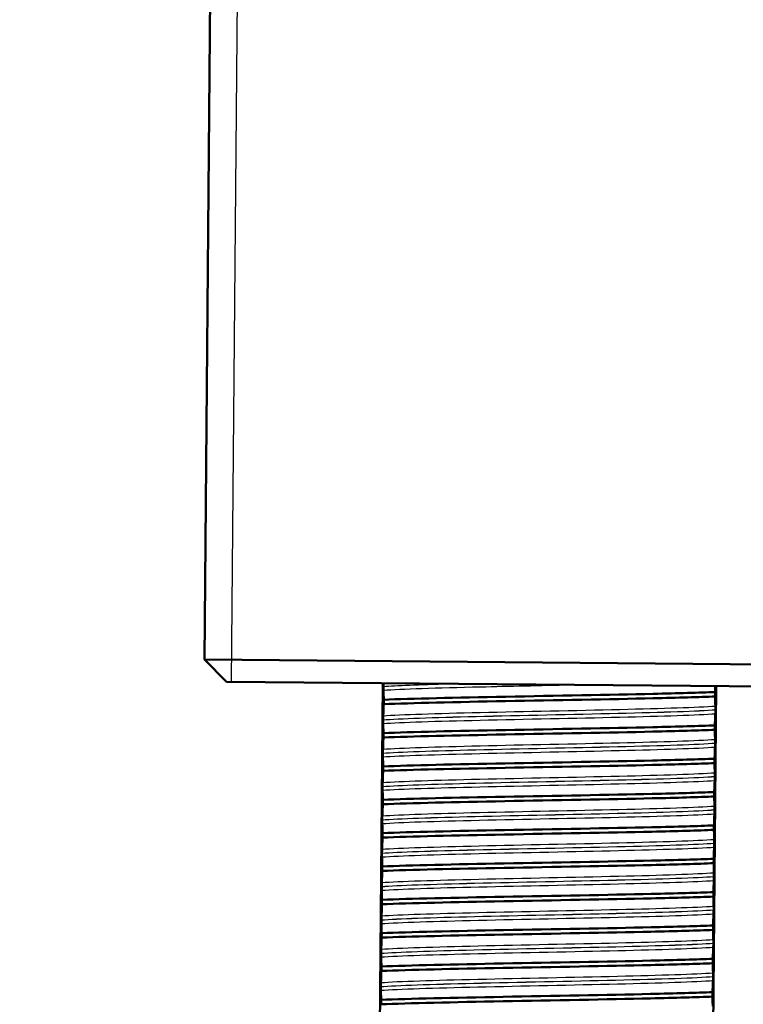
# Paper-space layout 'DS_2' of a CAD drawing. Units: millimetres. Extents: x 0 to 2100, y 0 to 2970.
# Drawn here: x 447 to 480, y 1666 to 1710 of the extents above; entities that cross this region are included whole.
import ezdxf

# ---------------------------------------------------------------- set-up
doc = ezdxf.new("R2010")
doc.units = ezdxf.units.MM
doc.header["$LTSCALE"] = 10
for name, color, linetype, lineweight in [('Symbols(ISO)', 7, 'Continuous', 25), ('Threads(ISO)', 7, 'Continuous', 25), ('Visible Edges(ISO)', 7, 'Continuous', 50), ('Visible Tangent Edges(ISO)', 7, 'Continuous', 25)]:
    doc.layers.add(name, color=color, linetype=linetype, lineweight=lineweight)
doc.styles.add('Text_3.5mm', font='arial.ttf', dxfattribs={"width": 0.9})
doc.dimstyles.new('KS-STANDARD$7', dxfattribs={"dimscale": 10, "dimtxt": 3.5, "dimasz": 2.5, "dimexe": 3.175, "dimexo": 0, "dimgap": 0.8, "dimtad": 1, "dimdec": 1, "dimrnd": 1e-08, "dimtxsty": 'Text_3.5mm', "dimcen": 0.09, "dimdle": 10, "dimclrd": 7, "dimclre": 7, "dimclrt": 7, "dimadec": 0, "dimazin": 2, "dimtfac": 0.714286, "dimtdec": 4, "dimtmove": 0, "dimatfit": 3, "dimfxl": 1, "dimtolj": 1, "dimlwd": 25, "dimlwe": 25, "dimarcsym": 0})

psp = doc.layouts.new('DS_2')

# ---------------------------------------------------------------- linework, layer by layer
at = {"layer": 'Threads(ISO)'}
psp.add_line((457.066, 1740.198), (456.543, 1680.201), dxfattribs=at)
at = {"layer": 'Visible Edges(ISO)'}
for p, q in [((455.856, 1740.209), (455.341, 1681.211)), ((455.341, 1681.211), (486.433, 1680.94)), ((456.332, 1680.202), (455.341, 1681.211)), ((485.424, 1679.949), (456.332, 1680.202)), ((463.123, 1650.842), (463.378, 1680.141)), ((463.4, 1679.993), (463.4, 1679.992)), ((478.378, 1680.01), (478.122, 1650.711)), ((478.332, 1679.544), (478.334, 1679.744)), ((463.414, 1679.396), (463.412, 1679.197)), ((478.345, 1678.947), (478.345, 1678.948)), ((463.387, 1678.492), (463.387, 1678.491)), ((463.4, 1677.895), (463.399, 1677.696)), ((478.319, 1678.043), (478.32, 1678.243)), ((478.332, 1677.446), (478.332, 1677.447)), ((463.374, 1676.991), (463.374, 1676.99)), ((478.306, 1676.542), (478.307, 1676.742)), ((463.387, 1676.395), (463.386, 1676.195)), ((478.319, 1675.945), (478.319, 1675.946)), ((463.361, 1675.49), (463.361, 1675.489)), ((478.292, 1675.041), (478.294, 1675.241)), ((463.374, 1674.894), (463.373, 1674.694)), ((478.306, 1674.444), (478.306, 1674.445)), ((463.348, 1673.989), (463.348, 1673.988)), ((463.361, 1673.393), (463.359, 1673.193)), ((478.279, 1673.54), (478.281, 1673.74)), ((478.293, 1672.943), (478.293, 1672.944)), ((463.335, 1672.489), (463.335, 1672.488)), ((478.266, 1672.039), (478.268, 1672.239)), ((463.348, 1671.892), (463.346, 1671.692)), ((478.28, 1671.443), (478.28, 1671.444)), ((463.322, 1670.988), (463.322, 1670.987)), ((478.253, 1670.538), (478.255, 1670.738)), ((463.335, 1670.391), (463.333, 1670.191)), ((478.266, 1669.942), (478.266, 1669.943)), ((463.309, 1669.487), (463.309, 1669.486)), ((478.24, 1669.037), (478.242, 1669.237)), ((463.322, 1668.89), (463.32, 1668.69)), ((478.253, 1668.441), (478.253, 1668.442)), ((463.295, 1667.986), (463.295, 1667.985)), ((478.227, 1667.537), (478.229, 1667.736)), ((463.309, 1667.389), (463.307, 1667.189)), ((478.24, 1666.94), (478.24, 1666.941)), ((463.282, 1666.485), (463.282, 1666.484)), ((463.296, 1665.888), (463.294, 1665.688)), ((478.214, 1666.036), (478.216, 1666.235))]:
    psp.add_line(p, q, dxfattribs=at)
for points, knots in [([(463.403, 1680.141), (463.403, 1680.129), (463.402, 1680.115), (463.402, 1680.088), (463.401, 1680.073), (463.401, 1680.046), (463.401, 1680.036), (463.401, 1680.02), (463.4, 1680.014), (463.4, 1680.006), (463.4, 1680.004), (463.4, 1680), (463.4, 1679.998), (463.4, 1679.997), (463.4, 1679.996), (463.4, 1679.995), (463.4, 1679.995), (463.4, 1679.994), (463.4, 1679.994), (463.4, 1679.994), (463.4, 1679.994), (463.4, 1679.993), (463.4, 1679.993), (463.4, 1679.993)], [-0.0230052, -0.0230052, -0.0230052, -0.0230052, -0.01436883, -0.01436883, -0.00705427, -0.00705427, -0.00325606, -0.00325606, -0.0015844, -0.0015844, -0.00078572, -0.00078572, -0.00039187, -0.00039187, -0.00019576, -0.00019576, -0.00009785, -0.00009785, -0.00004892, -0.00004892, -0.00002446, -0.00002446, 0, 0, 0, 0]), ([(463.4, 1679.992), (463.4, 1679.983), (463.4, 1679.975), (463.4, 1679.957), (463.4, 1679.949), (463.4, 1679.922), (463.4, 1679.907), (463.4, 1679.866), (463.401, 1679.842), (463.401, 1679.827)], [-0.0444678, -0.0444678, -0.0444678, -0.0444678, -0.04059224, -0.04059224, -0.03631795, -0.03631795, -0.02566869, -0.02566869, 0, 0, 0, 0]), ([(463.401, 1679.827), (463.404, 1679.766), (463.406, 1679.695), (463.41, 1679.548), (463.412, 1679.475), (463.414, 1679.396)], [-0.1881183, -0.1881183, -0.1881183, -0.1881183, -0.0857024, -0.0857024, 0, 0, 0, 0]), ([(463.414, 1679.396), (464.653, 1679.447), (466.669, 1679.492), (468.904, 1679.534), (471.146, 1679.576), (473.583, 1679.617), (475.539, 1679.662), (476.659, 1679.687), (477.621, 1679.715), (478.334, 1679.744)], [123.093393, 123.093393, 123.093393, 123.093393, 123.868919, 123.868919, 123.868919, 124.646883, 124.646883, 124.646883, 125.092426, 125.092426, 125.092426, 125.092426]), ([(478.334, 1679.744), (478.337, 1679.835), (478.34, 1679.921), (478.343, 1680.005), (478.343, 1680.008), (478.343, 1680.01)], [-0.1904609, -0.1904609, -0.1904609, -0.1904609, -0.10364265, -0.10364265, -0.10065946, -0.10065946, -0.10065946, -0.10065946]), ([(463.412, 1679.197), (463.409, 1679.106), (463.405, 1679.019), (463.399, 1678.842), (463.395, 1678.753), (463.391, 1678.674)], [-0.1904609, -0.1904609, -0.1904609, -0.1904609, -0.1036427, -0.1036427, 0, 0, 0, 0]), ([(463.412, 1679.197), (464.652, 1679.248), (466.667, 1679.292), (468.902, 1679.334), (471.144, 1679.376), (473.581, 1679.417), (475.537, 1679.462), (476.657, 1679.488), (477.62, 1679.515), (478.332, 1679.544)], [123.093393, 123.093393, 123.093393, 123.093393, 123.868919, 123.868919, 123.868919, 124.646883, 124.646883, 124.646883, 125.092426, 125.092426, 125.092426, 125.092426]), ([(478.344, 1679.113), (478.342, 1679.174), (478.339, 1679.245), (478.335, 1679.392), (478.333, 1679.466), (478.332, 1679.544)], [-0.1881183, -0.1881183, -0.1881183, -0.1881183, -0.0857024, -0.0857024, 0, 0, 0, 0]), ([(478.32, 1678.243), (478.324, 1678.334), (478.327, 1678.42), (478.334, 1678.598), (478.337, 1678.687), (478.341, 1678.766)], [-0.1904609, -0.1904609, -0.1904609, -0.1904609, -0.1036427, -0.1036427, 0, 0, 0, 0]), ([(478.341, 1678.766), (478.342, 1678.787), (478.343, 1678.816), (478.344, 1678.862), (478.344, 1678.876), (478.345, 1678.901), (478.345, 1678.911), (478.345, 1678.93), (478.345, 1678.938), (478.345, 1678.947)], [-0.03115116, -0.03115116, -0.03115116, -0.03115116, -0.01238272, -0.01238272, -0.00612422, -0.00612422, -0.00265118, -0.00265118, 0, 0, 0, 0]), ([(478.345, 1678.948), (478.345, 1678.957), (478.345, 1678.966), (478.345, 1678.983), (478.345, 1678.992), (478.345, 1679.018), (478.345, 1679.034), (478.345, 1679.075), (478.345, 1679.098), (478.344, 1679.113)], [-0.0444678, -0.0444678, -0.0444678, -0.0444678, -0.04059224, -0.04059224, -0.03631795, -0.03631795, -0.02566869, -0.02566869, 0, 0, 0, 0]), ([(463.391, 1678.674), (463.391, 1678.661), (463.39, 1678.644), (463.389, 1678.608), (463.389, 1678.591), (463.388, 1678.559), (463.388, 1678.547), (463.388, 1678.527), (463.387, 1678.52), (463.387, 1678.509), (463.387, 1678.506), (463.387, 1678.5), (463.387, 1678.498), (463.387, 1678.495), (463.387, 1678.494), (463.387, 1678.492)], [-0.03518994, -0.03518994, -0.03518994, -0.03518994, -0.01911412, -0.01911412, -0.00913879, -0.00913879, -0.0044396, -0.0044396, -0.00210429, -0.00210429, -0.00099685, -0.00099685, -0.00041119, -0.00041119, 0, 0, 0, 0]), ([(463.387, 1678.491), (463.387, 1678.482), (463.387, 1678.474), (463.387, 1678.456), (463.387, 1678.448), (463.387, 1678.421), (463.387, 1678.406), (463.387, 1678.365), (463.388, 1678.341), (463.388, 1678.326)], [-0.0444678, -0.0444678, -0.0444678, -0.0444678, -0.04059224, -0.04059224, -0.03631795, -0.03631795, -0.02566869, -0.02566869, 0, 0, 0, 0]), ([(463.388, 1678.326), (463.391, 1678.266), (463.393, 1678.194), (463.397, 1678.047), (463.399, 1677.974), (463.4, 1677.895)], [-0.1881183, -0.1881183, -0.1881183, -0.1881183, -0.0857024, -0.0857024, 0, 0, 0, 0]), ([(463.399, 1677.696), (464.638, 1677.747), (466.654, 1677.791), (468.889, 1677.833), (471.131, 1677.876), (473.568, 1677.916), (475.524, 1677.961), (476.644, 1677.987), (477.606, 1678.014), (478.319, 1678.043)], [116.810208, 116.810208, 116.810208, 116.810208, 117.585733, 117.585733, 117.585733, 118.363698, 118.363698, 118.363698, 118.809241, 118.809241, 118.809241, 118.809241]), ([(463.4, 1677.895), (464.64, 1677.946), (466.656, 1677.991), (468.891, 1678.033), (471.133, 1678.075), (473.57, 1678.116), (475.526, 1678.161), (476.646, 1678.187), (477.608, 1678.214), (478.32, 1678.243)], [116.810208, 116.810208, 116.810208, 116.810208, 117.585733, 117.585733, 117.585733, 118.363698, 118.363698, 118.363698, 118.809241, 118.809241, 118.809241, 118.809241]), ([(478.331, 1677.612), (478.328, 1677.673), (478.326, 1677.744), (478.322, 1677.892), (478.32, 1677.965), (478.319, 1678.043)], [-0.1881183, -0.1881183, -0.1881183, -0.1881183, -0.0857024, -0.0857024, 0, 0, 0, 0]), ([(463.399, 1677.696), (463.396, 1677.605), (463.392, 1677.518), (463.386, 1677.341), (463.382, 1677.252), (463.378, 1677.173)], [-0.1904609, -0.1904609, -0.1904609, -0.1904609, -0.1036427, -0.1036427, 0, 0, 0, 0]), ([(478.328, 1677.265), (478.329, 1677.286), (478.33, 1677.315), (478.331, 1677.361), (478.331, 1677.375), (478.331, 1677.4), (478.332, 1677.41), (478.332, 1677.429), (478.332, 1677.437), (478.332, 1677.446)], [-0.03115116, -0.03115116, -0.03115116, -0.03115116, -0.01238272, -0.01238272, -0.00612422, -0.00612422, -0.00265118, -0.00265118, 0, 0, 0, 0]), ([(478.332, 1677.447), (478.332, 1677.456), (478.332, 1677.465), (478.332, 1677.482), (478.332, 1677.491), (478.332, 1677.518), (478.332, 1677.533), (478.332, 1677.574), (478.331, 1677.597), (478.331, 1677.612)], [-0.0444678, -0.0444678, -0.0444678, -0.0444678, -0.04059224, -0.04059224, -0.03631795, -0.03631795, -0.02566869, -0.02566869, 0, 0, 0, 0]), ([(463.378, 1677.173), (463.378, 1677.161), (463.377, 1677.146), (463.376, 1677.109), (463.376, 1677.091), (463.375, 1677.061), (463.375, 1677.049), (463.374, 1677.028), (463.374, 1677.02), (463.374, 1677.008), (463.374, 1677.004), (463.374, 1676.997), (463.374, 1676.994), (463.374, 1676.991)], [-0.03004619, -0.03004619, -0.03004619, -0.03004619, -0.01888624, -0.01888624, -0.00958466, -0.00958466, -0.00468334, -0.00468334, -0.00214385, -0.00214385, -0.00087475, -0.00087475, 0, 0, 0, 0]), ([(463.374, 1676.99), (463.374, 1676.981), (463.374, 1676.973), (463.374, 1676.955), (463.374, 1676.947), (463.374, 1676.92), (463.374, 1676.905), (463.374, 1676.864), (463.375, 1676.84), (463.375, 1676.825)], [-0.0444678, -0.0444678, -0.0444678, -0.0444678, -0.04059224, -0.04059224, -0.03631795, -0.03631795, -0.02566869, -0.02566869, 0, 0, 0, 0]), ([(478.307, 1676.742), (478.31, 1676.833), (478.314, 1676.919), (478.321, 1677.097), (478.324, 1677.186), (478.328, 1677.265)], [-0.1904609, -0.1904609, -0.1904609, -0.1904609, -0.1036427, -0.1036427, 0, 0, 0, 0]), ([(463.375, 1676.825), (463.378, 1676.765), (463.38, 1676.693), (463.384, 1676.546), (463.386, 1676.473), (463.387, 1676.395)], [-0.1881183, -0.1881183, -0.1881183, -0.1881183, -0.0857024, -0.0857024, 0, 0, 0, 0]), ([(463.386, 1676.195), (464.625, 1676.246), (466.641, 1676.29), (468.876, 1676.332), (471.118, 1676.375), (473.555, 1676.415), (475.511, 1676.46), (476.631, 1676.486), (477.593, 1676.513), (478.306, 1676.542)], [110.527023, 110.527023, 110.527023, 110.527023, 111.302548, 111.302548, 111.302548, 112.080513, 112.080513, 112.080513, 112.526056, 112.526056, 112.526056, 112.526056]), ([(463.387, 1676.395), (464.627, 1676.445), (466.642, 1676.49), (468.878, 1676.532), (471.12, 1676.574), (473.557, 1676.615), (475.512, 1676.66), (476.633, 1676.686), (477.595, 1676.713), (478.307, 1676.742)], [110.527023, 110.527023, 110.527023, 110.527023, 111.302548, 111.302548, 111.302548, 112.080513, 112.080513, 112.080513, 112.526056, 112.526056, 112.526056, 112.526056]), ([(478.318, 1676.111), (478.315, 1676.172), (478.313, 1676.243), (478.309, 1676.391), (478.307, 1676.464), (478.306, 1676.542)], [-0.1881183, -0.1881183, -0.1881183, -0.1881183, -0.0857024, -0.0857024, 0, 0, 0, 0]), ([(463.386, 1676.195), (463.382, 1676.104), (463.379, 1676.018), (463.372, 1675.84), (463.369, 1675.751), (463.365, 1675.672)], [-0.1904609, -0.1904609, -0.1904609, -0.1904609, -0.1036427, -0.1036427, 0, 0, 0, 0]), ([(478.319, 1675.946), (478.319, 1675.955), (478.319, 1675.964), (478.319, 1675.982), (478.319, 1675.99), (478.319, 1676.017), (478.319, 1676.032), (478.319, 1676.073), (478.318, 1676.096), (478.318, 1676.111)], [-0.0444678, -0.0444678, -0.0444678, -0.0444678, -0.04059224, -0.04059224, -0.03631795, -0.03631795, -0.02566869, -0.02566869, 0, 0, 0, 0]), ([(463.365, 1675.672), (463.364, 1675.653), (463.363, 1675.629), (463.362, 1675.588), (463.362, 1675.572), (463.362, 1675.545), (463.361, 1675.534), (463.361, 1675.517), (463.361, 1675.51), (463.361, 1675.499), (463.361, 1675.495), (463.361, 1675.49)], [-0.0322858, -0.0322858, -0.0322858, -0.0322858, -0.01477221, -0.01477221, -0.00724228, -0.00724228, -0.00334794, -0.00334794, -0.00134468, -0.00134468, 0, 0, 0, 0]), ([(478.294, 1675.241), (478.297, 1675.332), (478.301, 1675.418), (478.307, 1675.596), (478.311, 1675.685), (478.315, 1675.764)], [-0.1904609, -0.1904609, -0.1904609, -0.1904609, -0.1036427, -0.1036427, 0, 0, 0, 0]), ([(478.315, 1675.764), (478.316, 1675.785), (478.317, 1675.814), (478.318, 1675.86), (478.318, 1675.874), (478.318, 1675.899), (478.318, 1675.909), (478.319, 1675.928), (478.319, 1675.937), (478.319, 1675.945)], [-0.03115116, -0.03115116, -0.03115116, -0.03115116, -0.01238272, -0.01238272, -0.00612422, -0.00612422, -0.00265118, -0.00265118, 0, 0, 0, 0]), ([(463.361, 1675.489), (463.361, 1675.48), (463.361, 1675.472), (463.361, 1675.454), (463.361, 1675.446), (463.361, 1675.419), (463.361, 1675.404), (463.361, 1675.363), (463.361, 1675.339), (463.362, 1675.324)], [-0.0444678, -0.0444678, -0.0444678, -0.0444678, -0.04059224, -0.04059224, -0.03631795, -0.03631795, -0.02566869, -0.02566869, 0, 0, 0, 0]), ([(463.362, 1675.324), (463.364, 1675.264), (463.367, 1675.192), (463.371, 1675.045), (463.373, 1674.972), (463.374, 1674.894)], [-0.1881183, -0.1881183, -0.1881183, -0.1881183, -0.0857024, -0.0857024, 0, 0, 0, 0]), ([(463.374, 1674.894), (464.614, 1674.945), (466.629, 1674.989), (468.865, 1675.031), (471.107, 1675.073), (473.544, 1675.114), (475.499, 1675.159), (476.619, 1675.185), (477.582, 1675.212), (478.294, 1675.241)], [104.243838, 104.243838, 104.243838, 104.243838, 105.019363, 105.019363, 105.019363, 105.797327, 105.797327, 105.797327, 106.24287, 106.24287, 106.24287, 106.24287]), ([(463.373, 1674.694), (464.612, 1674.745), (466.628, 1674.789), (468.863, 1674.831), (471.105, 1674.874), (473.542, 1674.914), (475.498, 1674.959), (476.618, 1674.985), (477.58, 1675.012), (478.292, 1675.041)], [104.243838, 104.243838, 104.243838, 104.243838, 105.019363, 105.019363, 105.019363, 105.797327, 105.797327, 105.797327, 106.24287, 106.24287, 106.24287, 106.24287]), ([(478.305, 1674.611), (478.302, 1674.671), (478.3, 1674.742), (478.296, 1674.89), (478.294, 1674.963), (478.292, 1675.041)], [-0.1881183, -0.1881183, -0.1881183, -0.1881183, -0.0857024, -0.0857024, 0, 0, 0, 0]), ([(463.373, 1674.694), (463.369, 1674.603), (463.366, 1674.517), (463.359, 1674.339), (463.356, 1674.25), (463.352, 1674.171)], [-0.1904609, -0.1904609, -0.1904609, -0.1904609, -0.1036427, -0.1036427, 0, 0, 0, 0]), ([(478.302, 1674.263), (478.303, 1674.284), (478.304, 1674.314), (478.305, 1674.359), (478.305, 1674.373), (478.305, 1674.398), (478.305, 1674.408), (478.306, 1674.427), (478.306, 1674.436), (478.306, 1674.444)], [-0.03115116, -0.03115116, -0.03115116, -0.03115116, -0.01238272, -0.01238272, -0.00612422, -0.00612422, -0.00265118, -0.00265118, 0, 0, 0, 0]), ([(478.306, 1674.445), (478.306, 1674.454), (478.306, 1674.463), (478.306, 1674.481), (478.306, 1674.489), (478.306, 1674.516), (478.306, 1674.531), (478.306, 1674.572), (478.305, 1674.595), (478.305, 1674.611)], [-0.0444678, -0.0444678, -0.0444678, -0.0444678, -0.04059224, -0.04059224, -0.03631795, -0.03631795, -0.02566869, -0.02566869, 0, 0, 0, 0]), ([(463.352, 1674.171), (463.351, 1674.152), (463.35, 1674.127), (463.349, 1674.085), (463.349, 1674.07), (463.349, 1674.043), (463.348, 1674.032), (463.348, 1674.016), (463.348, 1674.011), (463.348, 1674.003), (463.348, 1674), (463.348, 1673.996), (463.348, 1673.995), (463.348, 1673.993), (463.348, 1673.992), (463.348, 1673.991), (463.348, 1673.991), (463.348, 1673.99), (463.348, 1673.99), (463.348, 1673.99), (463.348, 1673.99), (463.348, 1673.99), (463.348, 1673.99), (463.348, 1673.989)], [-0.03211545, -0.03211545, -0.03211545, -0.03211545, -0.01436885, -0.01436885, -0.00705428, -0.00705428, -0.00325606, -0.00325606, -0.00158441, -0.00158441, -0.00078573, -0.00078573, -0.00039187, -0.00039187, -0.00019576, -0.00019576, -0.00009785, -0.00009785, -0.00004892, -0.00004892, -0.00002446, -0.00002446, 0, 0, 0, 0]), ([(463.348, 1673.988), (463.348, 1673.979), (463.348, 1673.971), (463.348, 1673.953), (463.348, 1673.945), (463.348, 1673.918), (463.348, 1673.903), (463.348, 1673.862), (463.348, 1673.839), (463.349, 1673.823)], [-0.0444678, -0.0444678, -0.0444678, -0.0444678, -0.04059224, -0.04059224, -0.03631795, -0.03631795, -0.02566869, -0.02566869, 0, 0, 0, 0]), ([(478.281, 1673.74), (478.284, 1673.831), (478.287, 1673.917), (478.294, 1674.095), (478.298, 1674.184), (478.302, 1674.263)], [-0.1904609, -0.1904609, -0.1904609, -0.1904609, -0.1036427, -0.1036427, 0, 0, 0, 0]), ([(463.349, 1673.823), (463.351, 1673.763), (463.354, 1673.691), (463.358, 1673.544), (463.359, 1673.471), (463.361, 1673.393)], [-0.1881183, -0.1881183, -0.1881183, -0.1881183, -0.0857024, -0.0857024, 0, 0, 0, 0]), ([(463.359, 1673.193), (464.599, 1673.244), (466.615, 1673.288), (468.85, 1673.33), (471.092, 1673.373), (473.529, 1673.413), (475.485, 1673.458), (476.605, 1673.484), (477.567, 1673.511), (478.279, 1673.54)], [97.960652, 97.960652, 97.960652, 97.960652, 98.736177, 98.736177, 98.736177, 99.514142, 99.514142, 99.514142, 99.959685, 99.959685, 99.959685, 99.959685]), ([(463.361, 1673.393), (464.601, 1673.444), (466.616, 1673.488), (468.851, 1673.53), (471.094, 1673.572), (473.531, 1673.613), (475.486, 1673.658), (476.606, 1673.684), (477.569, 1673.711), (478.281, 1673.74)], [97.960652, 97.960652, 97.960652, 97.960652, 98.736177, 98.736177, 98.736177, 99.514142, 99.514142, 99.514142, 99.959685, 99.959685, 99.959685, 99.959685]), ([(478.292, 1673.11), (478.289, 1673.17), (478.287, 1673.242), (478.283, 1673.389), (478.281, 1673.462), (478.279, 1673.54)], [-0.1881183, -0.1881183, -0.1881183, -0.1881183, -0.0857024, -0.0857024, 0, 0, 0, 0]), ([(463.359, 1673.193), (463.356, 1673.102), (463.353, 1673.016), (463.346, 1672.838), (463.343, 1672.749), (463.339, 1672.67)], [-0.1904609, -0.1904609, -0.1904609, -0.1904609, -0.1036427, -0.1036427, 0, 0, 0, 0]), ([(478.293, 1672.944), (478.293, 1672.953), (478.293, 1672.962), (478.293, 1672.98), (478.293, 1672.988), (478.293, 1673.015), (478.293, 1673.03), (478.293, 1673.071), (478.292, 1673.094), (478.292, 1673.11)], [-0.0444678, -0.0444678, -0.0444678, -0.0444678, -0.04059224, -0.04059224, -0.03631795, -0.03631795, -0.02566869, -0.02566869, 0, 0, 0, 0]), ([(463.339, 1672.67), (463.338, 1672.651), (463.337, 1672.626), (463.336, 1672.584), (463.336, 1672.569), (463.335, 1672.542), (463.335, 1672.531), (463.335, 1672.515), (463.335, 1672.51), (463.335, 1672.502), (463.335, 1672.499), (463.335, 1672.495), (463.335, 1672.494), (463.335, 1672.492), (463.335, 1672.491), (463.335, 1672.49), (463.335, 1672.49), (463.335, 1672.489), (463.335, 1672.489), (463.335, 1672.489), (463.335, 1672.489), (463.335, 1672.489), (463.335, 1672.489), (463.335, 1672.489)], [-0.03211545, -0.03211545, -0.03211545, -0.03211545, -0.01436885, -0.01436885, -0.00705428, -0.00705428, -0.00325606, -0.00325606, -0.00158441, -0.00158441, -0.00078573, -0.00078573, -0.00039187, -0.00039187, -0.00019576, -0.00019576, -0.00009785, -0.00009785, -0.00004892, -0.00004892, -0.00002446, -0.00002446, 0, 0, 0, 0]), ([(478.268, 1672.239), (478.271, 1672.33), (478.274, 1672.416), (478.281, 1672.594), (478.285, 1672.683), (478.289, 1672.762)], [-0.1904609, -0.1904609, -0.1904609, -0.1904609, -0.1036427, -0.1036427, 0, 0, 0, 0]), ([(478.289, 1672.762), (478.29, 1672.783), (478.29, 1672.813), (478.291, 1672.858), (478.292, 1672.872), (478.292, 1672.897), (478.292, 1672.907), (478.293, 1672.926), (478.293, 1672.935), (478.293, 1672.943)], [-0.03115116, -0.03115116, -0.03115116, -0.03115116, -0.01238272, -0.01238272, -0.00612422, -0.00612422, -0.00265118, -0.00265118, 0, 0, 0, 0]), ([(463.335, 1672.488), (463.335, 1672.479), (463.335, 1672.47), (463.335, 1672.452), (463.335, 1672.444), (463.334, 1672.417), (463.335, 1672.402), (463.335, 1672.361), (463.335, 1672.338), (463.336, 1672.322)], [-0.0444678, -0.0444678, -0.0444678, -0.0444678, -0.04059224, -0.04059224, -0.03631795, -0.03631795, -0.02566869, -0.02566869, 0, 0, 0, 0]), ([(463.336, 1672.322), (463.338, 1672.262), (463.341, 1672.19), (463.345, 1672.043), (463.346, 1671.97), (463.348, 1671.892)], [-0.1881183, -0.1881183, -0.1881183, -0.1881183, -0.0857024, -0.0857024, 0, 0, 0, 0]), ([(463.348, 1671.892), (464.588, 1671.943), (466.603, 1671.987), (468.838, 1672.029), (471.08, 1672.071), (473.517, 1672.112), (475.473, 1672.157), (476.593, 1672.183), (477.556, 1672.21), (478.268, 1672.239)], [91.677467, 91.677467, 91.677467, 91.677467, 92.452992, 92.452992, 92.452992, 93.230957, 93.230957, 93.230957, 93.6765, 93.6765, 93.6765, 93.6765]), ([(463.346, 1671.692), (463.343, 1671.601), (463.34, 1671.515), (463.333, 1671.337), (463.329, 1671.248), (463.326, 1671.169)], [-0.1904609, -0.1904609, -0.1904609, -0.1904609, -0.1036427, -0.1036427, 0, 0, 0, 0]), ([(463.346, 1671.692), (464.586, 1671.743), (466.601, 1671.787), (468.837, 1671.829), (471.079, 1671.872), (473.516, 1671.912), (475.471, 1671.957), (476.591, 1671.983), (477.554, 1672.01), (478.266, 1672.039)], [91.677467, 91.677467, 91.677467, 91.677467, 92.452992, 92.452992, 92.452992, 93.230957, 93.230957, 93.230957, 93.6765, 93.6765, 93.6765, 93.6765]), ([(478.278, 1671.609), (478.276, 1671.669), (478.274, 1671.741), (478.27, 1671.888), (478.268, 1671.961), (478.266, 1672.039)], [-0.1881183, -0.1881183, -0.1881183, -0.1881183, -0.0857024, -0.0857024, 0, 0, 0, 0]), ([(478.255, 1670.738), (478.258, 1670.829), (478.261, 1670.915), (478.268, 1671.093), (478.272, 1671.182), (478.275, 1671.261)], [-0.1904609, -0.1904609, -0.1904609, -0.1904609, -0.1036427, -0.1036427, 0, 0, 0, 0]), ([(478.275, 1671.261), (478.276, 1671.282), (478.277, 1671.312), (478.278, 1671.357), (478.279, 1671.371), (478.279, 1671.396), (478.279, 1671.406), (478.279, 1671.425), (478.279, 1671.434), (478.28, 1671.443)], [-0.03115116, -0.03115116, -0.03115116, -0.03115116, -0.01238272, -0.01238272, -0.00612422, -0.00612422, -0.00265118, -0.00265118, 0, 0, 0, 0]), ([(478.28, 1671.444), (478.28, 1671.453), (478.28, 1671.461), (478.28, 1671.479), (478.28, 1671.487), (478.28, 1671.514), (478.28, 1671.529), (478.28, 1671.57), (478.279, 1671.593), (478.278, 1671.609)], [-0.0444678, -0.0444678, -0.0444678, -0.0444678, -0.04059224, -0.04059224, -0.03631795, -0.03631795, -0.02566869, -0.02566869, 0, 0, 0, 0]), ([(463.322, 1670.987), (463.322, 1670.978), (463.322, 1670.969), (463.321, 1670.951), (463.321, 1670.943), (463.321, 1670.916), (463.321, 1670.901), (463.322, 1670.86), (463.322, 1670.837), (463.323, 1670.821)], [-0.0444678, -0.0444678, -0.0444678, -0.0444678, -0.04059224, -0.04059224, -0.03631795, -0.03631795, -0.02566869, -0.02566869, 0, 0, 0, 0]), ([(463.326, 1671.169), (463.325, 1671.156), (463.325, 1671.14), (463.324, 1671.104), (463.323, 1671.086), (463.323, 1671.054), (463.322, 1671.043), (463.322, 1671.023), (463.322, 1671.016), (463.322, 1671.005), (463.322, 1671.001), (463.322, 1670.996), (463.322, 1670.994), (463.322, 1670.99), (463.322, 1670.989), (463.322, 1670.988)], [-0.03518994, -0.03518994, -0.03518994, -0.03518994, -0.01911412, -0.01911412, -0.00913879, -0.00913879, -0.0044396, -0.0044396, -0.00210429, -0.00210429, -0.00099685, -0.00099685, -0.00041119, -0.00041119, 0, 0, 0, 0]), ([(463.323, 1670.821), (463.325, 1670.761), (463.327, 1670.69), (463.331, 1670.542), (463.333, 1670.469), (463.335, 1670.391)], [-0.1881183, -0.1881183, -0.1881183, -0.1881183, -0.0857024, -0.0857024, 0, 0, 0, 0]), ([(463.335, 1670.391), (464.575, 1670.442), (466.59, 1670.486), (468.825, 1670.528), (471.067, 1670.571), (473.504, 1670.611), (475.46, 1670.656), (476.58, 1670.682), (477.543, 1670.709), (478.255, 1670.738)], [85.394282, 85.394282, 85.394282, 85.394282, 86.169807, 86.169807, 86.169807, 86.947771, 86.947771, 86.947771, 87.393314, 87.393314, 87.393314, 87.393314]), ([(463.333, 1670.191), (464.573, 1670.242), (466.588, 1670.286), (468.823, 1670.328), (471.066, 1670.371), (473.503, 1670.411), (475.458, 1670.456), (476.578, 1670.482), (477.541, 1670.509), (478.253, 1670.538)], [85.394282, 85.394282, 85.394282, 85.394282, 86.169807, 86.169807, 86.169807, 86.947771, 86.947771, 86.947771, 87.393314, 87.393314, 87.393314, 87.393314]), ([(478.265, 1670.108), (478.263, 1670.168), (478.261, 1670.24), (478.257, 1670.387), (478.255, 1670.46), (478.253, 1670.538)], [-0.1881183, -0.1881183, -0.1881183, -0.1881183, -0.0857024, -0.0857024, 0, 0, 0, 0]), ([(463.333, 1670.191), (463.33, 1670.1), (463.327, 1670.014), (463.32, 1669.836), (463.316, 1669.747), (463.313, 1669.668)], [-0.1904609, -0.1904609, -0.1904609, -0.1904609, -0.1036427, -0.1036427, 0, 0, 0, 0]), ([(478.262, 1669.76), (478.263, 1669.781), (478.264, 1669.811), (478.265, 1669.856), (478.266, 1669.87), (478.266, 1669.895), (478.266, 1669.905), (478.266, 1669.924), (478.266, 1669.933), (478.266, 1669.942)], [-0.03115116, -0.03115116, -0.03115116, -0.03115116, -0.01238272, -0.01238272, -0.00612422, -0.00612422, -0.00265118, -0.00265118, 0, 0, 0, 0]), ([(478.266, 1669.943), (478.267, 1669.952), (478.267, 1669.96), (478.267, 1669.978), (478.267, 1669.986), (478.267, 1670.013), (478.267, 1670.028), (478.266, 1670.069), (478.266, 1670.093), (478.265, 1670.108)], [-0.0444678, -0.0444678, -0.0444678, -0.0444678, -0.04059224, -0.04059224, -0.03631795, -0.03631795, -0.02566869, -0.02566869, 0, 0, 0, 0]), ([(463.309, 1669.486), (463.308, 1669.477), (463.308, 1669.468), (463.308, 1669.451), (463.308, 1669.442), (463.308, 1669.415), (463.308, 1669.4), (463.309, 1669.359), (463.309, 1669.336), (463.31, 1669.321)], [-0.0444678, -0.0444678, -0.0444678, -0.0444678, -0.04059224, -0.04059224, -0.03631795, -0.03631795, -0.02566869, -0.02566869, 0, 0, 0, 0]), ([(463.313, 1669.668), (463.312, 1669.656), (463.312, 1669.641), (463.311, 1669.604), (463.31, 1669.586), (463.31, 1669.556), (463.309, 1669.544), (463.309, 1669.523), (463.309, 1669.516), (463.309, 1669.504), (463.309, 1669.5), (463.309, 1669.492), (463.309, 1669.49), (463.309, 1669.487)], [-0.03004619, -0.03004619, -0.03004619, -0.03004619, -0.01888624, -0.01888624, -0.00958466, -0.00958466, -0.00468334, -0.00468334, -0.00214385, -0.00214385, -0.00087475, -0.00087475, 0, 0, 0, 0]), ([(478.242, 1669.237), (478.245, 1669.328), (478.248, 1669.414), (478.255, 1669.592), (478.259, 1669.681), (478.262, 1669.76)], [-0.1904609, -0.1904609, -0.1904609, -0.1904609, -0.1036427, -0.1036427, 0, 0, 0, 0]), ([(463.31, 1669.321), (463.312, 1669.26), (463.314, 1669.189), (463.318, 1669.041), (463.32, 1668.968), (463.322, 1668.89)], [-0.1881183, -0.1881183, -0.1881183, -0.1881183, -0.0857024, -0.0857024, 0, 0, 0, 0]), ([(463.32, 1668.69), (464.56, 1668.741), (466.575, 1668.785), (468.81, 1668.827), (471.053, 1668.87), (473.489, 1668.911), (475.445, 1668.955), (476.565, 1668.981), (477.528, 1669.008), (478.24, 1669.037)], [79.111096, 79.111096, 79.111096, 79.111096, 79.886622, 79.886622, 79.886622, 80.664586, 80.664586, 80.664586, 81.110129, 81.110129, 81.110129, 81.110129]), ([(463.322, 1668.89), (464.562, 1668.941), (466.577, 1668.985), (468.812, 1669.027), (471.054, 1669.07), (473.491, 1669.11), (475.447, 1669.155), (476.567, 1669.181), (477.53, 1669.208), (478.242, 1669.237)], [79.111096, 79.111096, 79.111096, 79.111096, 79.886622, 79.886622, 79.886622, 80.664586, 80.664586, 80.664586, 81.110129, 81.110129, 81.110129, 81.110129]), ([(478.252, 1668.607), (478.25, 1668.667), (478.248, 1668.739), (478.244, 1668.886), (478.242, 1668.959), (478.24, 1669.037)], [-0.1881183, -0.1881183, -0.1881183, -0.1881183, -0.0857024, -0.0857024, 0, 0, 0, 0]), ([(463.32, 1668.69), (463.317, 1668.599), (463.314, 1668.513), (463.307, 1668.335), (463.303, 1668.246), (463.3, 1668.167)], [-0.1904609, -0.1904609, -0.1904609, -0.1904609, -0.1036427, -0.1036427, 0, 0, 0, 0]), ([(478.253, 1668.442), (478.253, 1668.451), (478.254, 1668.459), (478.254, 1668.477), (478.254, 1668.485), (478.254, 1668.512), (478.254, 1668.527), (478.253, 1668.568), (478.253, 1668.592), (478.252, 1668.607)], [-0.0444678, -0.0444678, -0.0444678, -0.0444678, -0.04059224, -0.04059224, -0.03631795, -0.03631795, -0.02566869, -0.02566869, 0, 0, 0, 0]), ([(463.3, 1668.167), (463.299, 1668.148), (463.298, 1668.123), (463.297, 1668.081), (463.297, 1668.066), (463.296, 1668.039), (463.296, 1668.029), (463.296, 1668.012), (463.296, 1668.007), (463.296, 1667.999), (463.296, 1667.996), (463.296, 1667.992), (463.296, 1667.991), (463.295, 1667.989), (463.295, 1667.988), (463.295, 1667.987), (463.295, 1667.987), (463.295, 1667.987), (463.295, 1667.986), (463.295, 1667.986), (463.295, 1667.986), (463.295, 1667.986), (463.295, 1667.986), (463.295, 1667.986)], [-0.03211545, -0.03211545, -0.03211545, -0.03211545, -0.01436885, -0.01436885, -0.00705428, -0.00705428, -0.00325606, -0.00325606, -0.00158441, -0.00158441, -0.00078573, -0.00078573, -0.00039187, -0.00039187, -0.00019576, -0.00019576, -0.00009785, -0.00009785, -0.00004892, -0.00004892, -0.00002446, -0.00002446, 0, 0, 0, 0]), ([(478.229, 1667.736), (478.232, 1667.827), (478.235, 1667.914), (478.242, 1668.091), (478.246, 1668.18), (478.249, 1668.259)], [-0.1904609, -0.1904609, -0.1904609, -0.1904609, -0.1036427, -0.1036427, 0, 0, 0, 0]), ([(478.249, 1668.259), (478.25, 1668.28), (478.251, 1668.31), (478.252, 1668.356), (478.252, 1668.369), (478.253, 1668.394), (478.253, 1668.404), (478.253, 1668.423), (478.253, 1668.432), (478.253, 1668.441)], [-0.03115116, -0.03115116, -0.03115116, -0.03115116, -0.01238272, -0.01238272, -0.00612422, -0.00612422, -0.00265118, -0.00265118, 0, 0, 0, 0]), ([(463.295, 1667.985), (463.295, 1667.976), (463.295, 1667.967), (463.295, 1667.95), (463.295, 1667.941), (463.295, 1667.915), (463.295, 1667.899), (463.296, 1667.858), (463.296, 1667.835), (463.297, 1667.82)], [-0.0444678, -0.0444678, -0.0444678, -0.0444678, -0.04059224, -0.04059224, -0.03631795, -0.03631795, -0.02566869, -0.02566869, 0, 0, 0, 0]), ([(463.297, 1667.82), (463.299, 1667.759), (463.301, 1667.688), (463.305, 1667.541), (463.307, 1667.467), (463.309, 1667.389)], [-0.1881183, -0.1881183, -0.1881183, -0.1881183, -0.0857024, -0.0857024, 0, 0, 0, 0]), ([(463.309, 1667.389), (464.549, 1667.44), (466.564, 1667.484), (468.799, 1667.526), (471.041, 1667.569), (473.478, 1667.609), (475.434, 1667.654), (476.554, 1667.68), (477.516, 1667.707), (478.229, 1667.736)], [72.827911, 72.827911, 72.827911, 72.827911, 73.603436, 73.603436, 73.603436, 74.381401, 74.381401, 74.381401, 74.826944, 74.826944, 74.826944, 74.826944]), ([(463.307, 1667.189), (463.304, 1667.098), (463.301, 1667.012), (463.294, 1666.834), (463.29, 1666.745), (463.287, 1666.666)], [-0.1904609, -0.1904609, -0.1904609, -0.1904609, -0.1036427, -0.1036427, 0, 0, 0, 0]), ([(463.307, 1667.189), (464.547, 1667.24), (466.562, 1667.284), (468.797, 1667.327), (471.039, 1667.369), (473.476, 1667.41), (475.432, 1667.454), (476.552, 1667.48), (477.515, 1667.507), (478.227, 1667.537)], [72.827911, 72.827911, 72.827911, 72.827911, 73.603436, 73.603436, 73.603436, 74.381401, 74.381401, 74.381401, 74.826944, 74.826944, 74.826944, 74.826944]), ([(478.239, 1667.106), (478.237, 1667.166), (478.234, 1667.238), (478.23, 1667.385), (478.229, 1667.458), (478.227, 1667.537)], [-0.1881183, -0.1881183, -0.1881183, -0.1881183, -0.0857024, -0.0857024, 0, 0, 0, 0]), ([(478.216, 1666.235), (478.219, 1666.326), (478.222, 1666.413), (478.229, 1666.59), (478.233, 1666.679), (478.236, 1666.758)], [-0.1904609, -0.1904609, -0.1904609, -0.1904609, -0.1036427, -0.1036427, 0, 0, 0, 0]), ([(478.236, 1666.758), (478.237, 1666.779), (478.238, 1666.809), (478.239, 1666.855), (478.239, 1666.868), (478.24, 1666.893), (478.24, 1666.903), (478.24, 1666.922), (478.24, 1666.931), (478.24, 1666.94)], [-0.03115116, -0.03115116, -0.03115116, -0.03115116, -0.01238272, -0.01238272, -0.00612422, -0.00612422, -0.00265118, -0.00265118, 0, 0, 0, 0]), ([(478.24, 1666.941), (478.24, 1666.95), (478.24, 1666.958), (478.241, 1666.976), (478.241, 1666.984), (478.241, 1667.011), (478.241, 1667.026), (478.24, 1667.067), (478.24, 1667.091), (478.239, 1667.106)], [-0.0444678, -0.0444678, -0.0444678, -0.0444678, -0.04059224, -0.04059224, -0.03631795, -0.03631795, -0.02566869, -0.02566869, 0, 0, 0, 0]), ([(463.287, 1666.666), (463.286, 1666.647), (463.285, 1666.622), (463.284, 1666.58), (463.283, 1666.565), (463.283, 1666.538), (463.283, 1666.528), (463.283, 1666.511), (463.283, 1666.506), (463.283, 1666.498), (463.282, 1666.495), (463.282, 1666.491), (463.282, 1666.49), (463.282, 1666.488), (463.282, 1666.487), (463.282, 1666.486), (463.282, 1666.486), (463.282, 1666.486), (463.282, 1666.485), (463.282, 1666.485), (463.282, 1666.485), (463.282, 1666.485), (463.282, 1666.485), (463.282, 1666.485)], [-0.03211542, -0.03211542, -0.03211542, -0.03211542, -0.01436884, -0.01436884, -0.00705427, -0.00705427, -0.00325606, -0.00325606, -0.0015844, -0.0015844, -0.00078572, -0.00078572, -0.00039187, -0.00039187, -0.00019576, -0.00019576, -0.00009785, -0.00009785, -0.00004892, -0.00004892, -0.00002446, -0.00002446, 0, 0, 0, 0]), ([(463.282, 1666.484), (463.282, 1666.475), (463.282, 1666.466), (463.282, 1666.449), (463.282, 1666.44), (463.282, 1666.414), (463.282, 1666.398), (463.282, 1666.357), (463.283, 1666.334), (463.283, 1666.319)], [-0.0444678, -0.0444678, -0.0444678, -0.0444678, -0.04059224, -0.04059224, -0.03631795, -0.03631795, -0.02566869, -0.02566869, 0, 0, 0, 0]), ([(463.283, 1666.319), (463.286, 1666.258), (463.288, 1666.187), (463.292, 1666.04), (463.294, 1665.966), (463.296, 1665.888)], [-0.1881183, -0.1881183, -0.1881183, -0.1881183, -0.0857024, -0.0857024, 0, 0, 0, 0]), ([(463.294, 1665.688), (464.534, 1665.739), (466.549, 1665.783), (468.784, 1665.826), (471.026, 1665.868), (473.463, 1665.909), (475.419, 1665.954), (476.539, 1665.979), (477.502, 1666.006), (478.214, 1666.036)], [66.544726, 66.544726, 66.544726, 66.544726, 67.320251, 67.320251, 67.320251, 68.098215, 68.098215, 68.098215, 68.543758, 68.543758, 68.543758, 68.543758]), ([(463.296, 1665.888), (464.535, 1665.939), (466.551, 1665.983), (468.786, 1666.025), (471.028, 1666.068), (473.465, 1666.108), (475.421, 1666.153), (476.541, 1666.179), (477.503, 1666.206), (478.216, 1666.235)], [66.544726, 66.544726, 66.544726, 66.544726, 67.320251, 67.320251, 67.320251, 68.098215, 68.098215, 68.098215, 68.543758, 68.543758, 68.543758, 68.543758]), ([(478.226, 1665.605), (478.224, 1665.666), (478.221, 1665.737), (478.217, 1665.884), (478.216, 1665.957), (478.214, 1666.036)], [-0.1881183, -0.1881183, -0.1881183, -0.1881183, -0.0857024, -0.0857024, 0, 0, 0, 0])]:
    psp.add_open_spline(points, degree=3, knots=knots, dxfattribs=at)
at = {"layer": 'Visible Tangent Edges(ISO)'}
for points in [[(463.4, 1679.993), (463.951, 1680.038), (464.997, 1680.078), (466.332, 1680.115)], [(463.4, 1679.992), (463.954, 1680.037), (465.011, 1680.077), (466.359, 1680.115)]]:
    psp.add_open_spline(points, degree=3, dxfattribs=at)
for points, knots in [([(463.401, 1679.827), (464.189, 1679.884), (465.802, 1679.933), (467.772, 1679.979), (469.047, 1680.009), (470.462, 1680.038), (471.835, 1680.067)], [122.899539, 122.899539, 122.899539, 122.899539, 123.696391, 123.696391, 123.696391, 124.212225, 124.212225, 124.212225, 124.212225]), ([(463.387, 1678.492), (464.1, 1678.55), (465.645, 1678.6), (467.572, 1678.647), (469.565, 1678.695), (471.94, 1678.741), (473.958, 1678.789), (475.976, 1678.837), (477.607, 1678.889), (478.345, 1678.948)], [122.86542, 122.86542, 122.86542, 122.86542, 123.665187, 123.665187, 123.665187, 124.492793, 124.492793, 124.492793, 125.3204, 125.3204, 125.3204, 125.3204]), ([(463.387, 1678.491), (464.1, 1678.549), (465.645, 1678.599), (467.572, 1678.646), (469.565, 1678.694), (471.94, 1678.74), (473.958, 1678.788), (475.976, 1678.836), (477.607, 1678.888), (478.345, 1678.947)], [116.582235, 116.582235, 116.582235, 116.582235, 117.382001, 117.382001, 117.382001, 118.209608, 118.209608, 118.209608, 119.037215, 119.037215, 119.037215, 119.037215]), ([(463.388, 1678.326), (464.176, 1678.383), (465.788, 1678.432), (467.759, 1678.478), (469.743, 1678.525), (472.064, 1678.569), (474.04, 1678.615), (475.979, 1678.661), (477.563, 1678.71), (478.341, 1678.766)], [116.616354, 116.616354, 116.616354, 116.616354, 117.413205, 117.413205, 117.413205, 118.215652, 118.215652, 118.215652, 119.003095, 119.003095, 119.003095, 119.003095]), ([(463.391, 1678.674), (464.179, 1678.73), (465.791, 1678.78), (467.762, 1678.826), (469.746, 1678.872), (472.067, 1678.916), (474.043, 1678.963), (475.982, 1679.009), (477.566, 1679.057), (478.344, 1679.113)], [122.899539, 122.899539, 122.899539, 122.899539, 123.696391, 123.696391, 123.696391, 124.498838, 124.498838, 124.498838, 125.286281, 125.286281, 125.286281, 125.286281]), ([(463.374, 1676.991), (464.087, 1677.049), (465.632, 1677.099), (467.559, 1677.146), (469.552, 1677.194), (471.927, 1677.24), (473.945, 1677.288), (475.963, 1677.336), (477.594, 1677.388), (478.332, 1677.447)], [116.582235, 116.582235, 116.582235, 116.582235, 117.382001, 117.382001, 117.382001, 118.209608, 118.209608, 118.209608, 119.037215, 119.037215, 119.037215, 119.037215]), ([(463.374, 1676.99), (464.087, 1677.048), (465.632, 1677.098), (467.559, 1677.145), (469.552, 1677.193), (471.927, 1677.239), (473.945, 1677.287), (475.963, 1677.335), (477.594, 1677.387), (478.332, 1677.446)], [110.299049, 110.299049, 110.299049, 110.299049, 111.098816, 111.098816, 111.098816, 111.926423, 111.926423, 111.926423, 112.754029, 112.754029, 112.754029, 112.754029]), ([(463.378, 1677.173), (464.166, 1677.229), (465.778, 1677.279), (467.749, 1677.325), (469.733, 1677.372), (472.054, 1677.415), (474.03, 1677.462), (475.969, 1677.508), (477.553, 1677.557), (478.331, 1677.612)], [116.616354, 116.616354, 116.616354, 116.616354, 117.413205, 117.413205, 117.413205, 118.215652, 118.215652, 118.215652, 119.003095, 119.003095, 119.003095, 119.003095]), ([(463.375, 1676.825), (464.163, 1676.882), (465.775, 1676.931), (467.746, 1676.977), (469.73, 1677.024), (472.051, 1677.068), (474.027, 1677.114), (475.966, 1677.16), (477.55, 1677.209), (478.328, 1677.265)], [110.333168, 110.333168, 110.333168, 110.333168, 111.13002, 111.13002, 111.13002, 111.932467, 111.932467, 111.932467, 112.71991, 112.71991, 112.71991, 112.71991]), ([(463.365, 1675.672), (464.153, 1675.728), (465.765, 1675.778), (467.736, 1675.824), (469.72, 1675.871), (472.041, 1675.914), (474.017, 1675.961), (475.956, 1676.007), (477.54, 1676.056), (478.318, 1676.111)], [110.333168, 110.333168, 110.333168, 110.333168, 111.13002, 111.13002, 111.13002, 111.932467, 111.932467, 111.932467, 112.71991, 112.71991, 112.71991, 112.71991]), ([(463.361, 1675.49), (464.074, 1675.548), (465.619, 1675.598), (467.546, 1675.645), (469.539, 1675.693), (471.914, 1675.739), (473.932, 1675.787), (475.95, 1675.835), (477.581, 1675.887), (478.319, 1675.946)], [110.299049, 110.299049, 110.299049, 110.299049, 111.098816, 111.098816, 111.098816, 111.926423, 111.926423, 111.926423, 112.754029, 112.754029, 112.754029, 112.754029]), ([(463.361, 1675.489), (464.074, 1675.547), (465.619, 1675.597), (467.546, 1675.644), (469.539, 1675.692), (471.914, 1675.738), (473.932, 1675.786), (475.95, 1675.834), (477.581, 1675.886), (478.319, 1675.945)], [104.015864, 104.015864, 104.015864, 104.015864, 104.815631, 104.815631, 104.815631, 105.643237, 105.643237, 105.643237, 106.470844, 106.470844, 106.470844, 106.470844]), ([(463.362, 1675.324), (464.15, 1675.381), (465.762, 1675.43), (467.733, 1675.477), (469.717, 1675.523), (472.038, 1675.567), (474.014, 1675.613), (475.953, 1675.659), (477.537, 1675.708), (478.315, 1675.764)], [104.049983, 104.049983, 104.049983, 104.049983, 104.846835, 104.846835, 104.846835, 105.649282, 105.649282, 105.649282, 106.436725, 106.436725, 106.436725, 106.436725]), ([(463.348, 1673.989), (464.061, 1674.047), (465.606, 1674.097), (467.533, 1674.144), (469.526, 1674.193), (471.901, 1674.238), (473.919, 1674.286), (475.937, 1674.334), (477.568, 1674.386), (478.306, 1674.445)], [104.015864, 104.015864, 104.015864, 104.015864, 104.815631, 104.815631, 104.815631, 105.643237, 105.643237, 105.643237, 106.470844, 106.470844, 106.470844, 106.470844]), ([(463.348, 1673.988), (464.061, 1674.046), (465.606, 1674.096), (467.533, 1674.143), (469.526, 1674.192), (471.901, 1674.237), (473.919, 1674.285), (475.937, 1674.333), (477.568, 1674.385), (478.306, 1674.444)], [97.732679, 97.732679, 97.732679, 97.732679, 98.532445, 98.532445, 98.532445, 99.360052, 99.360052, 99.360052, 100.187659, 100.187659, 100.187659, 100.187659]), ([(463.352, 1674.171), (464.14, 1674.227), (465.752, 1674.277), (467.722, 1674.323), (469.707, 1674.37), (472.028, 1674.413), (474.004, 1674.46), (475.943, 1674.506), (477.526, 1674.555), (478.305, 1674.611)], [104.049983, 104.049983, 104.049983, 104.049983, 104.846835, 104.846835, 104.846835, 105.649282, 105.649282, 105.649282, 106.436725, 106.436725, 106.436725, 106.436725]), ([(463.349, 1673.823), (464.137, 1673.88), (465.749, 1673.929), (467.719, 1673.976), (469.704, 1674.022), (472.025, 1674.066), (474.001, 1674.112), (475.94, 1674.158), (477.523, 1674.207), (478.302, 1674.263)], [97.766798, 97.766798, 97.766798, 97.766798, 98.563649, 98.563649, 98.563649, 99.366096, 99.366096, 99.366096, 100.153539, 100.153539, 100.153539, 100.153539]), ([(463.339, 1672.67), (464.126, 1672.726), (465.739, 1672.776), (467.709, 1672.822), (469.694, 1672.869), (472.014, 1672.912), (473.991, 1672.959), (475.93, 1673.005), (477.513, 1673.054), (478.292, 1673.11)], [97.766798, 97.766798, 97.766798, 97.766798, 98.563649, 98.563649, 98.563649, 99.366096, 99.366096, 99.366096, 100.153539, 100.153539, 100.153539, 100.153539]), ([(463.335, 1672.489), (464.048, 1672.546), (465.593, 1672.596), (467.519, 1672.643), (469.513, 1672.692), (471.887, 1672.737), (473.906, 1672.785), (475.924, 1672.833), (477.555, 1672.885), (478.293, 1672.944)], [97.732679, 97.732679, 97.732679, 97.732679, 98.532445, 98.532445, 98.532445, 99.360052, 99.360052, 99.360052, 100.187659, 100.187659, 100.187659, 100.187659]), ([(463.335, 1672.488), (464.048, 1672.545), (465.593, 1672.595), (467.519, 1672.642), (469.513, 1672.691), (471.887, 1672.736), (473.906, 1672.784), (475.924, 1672.832), (477.555, 1672.884), (478.293, 1672.943)], [91.449493, 91.449493, 91.449493, 91.449493, 92.24926, 92.24926, 92.24926, 93.076867, 93.076867, 93.076867, 93.904473, 93.904473, 93.904473, 93.904473]), ([(463.336, 1672.322), (464.123, 1672.379), (465.736, 1672.428), (467.706, 1672.475), (469.691, 1672.521), (472.011, 1672.565), (473.988, 1672.612), (475.927, 1672.657), (477.51, 1672.706), (478.289, 1672.762)], [91.483612, 91.483612, 91.483612, 91.483612, 92.280464, 92.280464, 92.280464, 93.082911, 93.082911, 93.082911, 93.870354, 93.870354, 93.870354, 93.870354]), ([(463.322, 1670.988), (464.035, 1671.045), (465.58, 1671.095), (467.506, 1671.142), (469.5, 1671.191), (471.874, 1671.236), (473.892, 1671.284), (475.911, 1671.332), (477.542, 1671.384), (478.28, 1671.444)], [91.449493, 91.449493, 91.449493, 91.449493, 92.24926, 92.24926, 92.24926, 93.076867, 93.076867, 93.076867, 93.904473, 93.904473, 93.904473, 93.904473]), ([(463.322, 1670.987), (464.035, 1671.044), (465.58, 1671.094), (467.506, 1671.141), (469.5, 1671.19), (471.874, 1671.235), (473.892, 1671.283), (475.911, 1671.331), (477.542, 1671.383), (478.28, 1671.443)], [85.166308, 85.166308, 85.166308, 85.166308, 85.966075, 85.966075, 85.966075, 86.793681, 86.793681, 86.793681, 87.621288, 87.621288, 87.621288, 87.621288]), ([(463.323, 1670.821), (464.11, 1670.878), (465.723, 1670.927), (467.693, 1670.974), (469.677, 1671.02), (471.998, 1671.064), (473.975, 1671.111), (475.914, 1671.156), (477.497, 1671.205), (478.275, 1671.261)], [85.200427, 85.200427, 85.200427, 85.200427, 85.997279, 85.997279, 85.997279, 86.799726, 86.799726, 86.799726, 87.587169, 87.587169, 87.587169, 87.587169]), ([(463.326, 1671.169), (464.113, 1671.226), (465.726, 1671.275), (467.696, 1671.321), (469.68, 1671.368), (472.001, 1671.411), (473.978, 1671.458), (475.917, 1671.504), (477.5, 1671.553), (478.278, 1671.609)], [91.483612, 91.483612, 91.483612, 91.483612, 92.280464, 92.280464, 92.280464, 93.082911, 93.082911, 93.082911, 93.870354, 93.870354, 93.870354, 93.870354]), ([(463.309, 1669.487), (464.022, 1669.544), (465.567, 1669.594), (467.493, 1669.641), (469.487, 1669.69), (471.861, 1669.735), (473.879, 1669.783), (475.897, 1669.831), (477.529, 1669.883), (478.266, 1669.943)], [85.166308, 85.166308, 85.166308, 85.166308, 85.966075, 85.966075, 85.966075, 86.793681, 86.793681, 86.793681, 87.621288, 87.621288, 87.621288, 87.621288]), ([(463.309, 1669.486), (464.022, 1669.543), (465.567, 1669.593), (467.493, 1669.64), (469.487, 1669.689), (471.861, 1669.734), (473.879, 1669.782), (475.897, 1669.83), (477.529, 1669.882), (478.266, 1669.942)], [78.883123, 78.883123, 78.883123, 78.883123, 79.682889, 79.682889, 79.682889, 80.510496, 80.510496, 80.510496, 81.338103, 81.338103, 81.338103, 81.338103]), ([(463.313, 1669.668), (464.1, 1669.725), (465.713, 1669.774), (467.683, 1669.82), (469.667, 1669.867), (471.988, 1669.91), (473.965, 1669.957), (475.904, 1670.003), (477.487, 1670.052), (478.265, 1670.108)], [85.200427, 85.200427, 85.200427, 85.200427, 85.997279, 85.997279, 85.997279, 86.799726, 86.799726, 86.799726, 87.587169, 87.587169, 87.587169, 87.587169]), ([(463.31, 1669.321), (464.097, 1669.377), (465.71, 1669.426), (467.68, 1669.473), (469.664, 1669.519), (471.985, 1669.563), (473.962, 1669.61), (475.901, 1669.655), (477.484, 1669.704), (478.262, 1669.76)], [78.917242, 78.917242, 78.917242, 78.917242, 79.714094, 79.714094, 79.714094, 80.51654, 80.51654, 80.51654, 81.303983, 81.303983, 81.303983, 81.303983]), ([(463.3, 1668.167), (464.087, 1668.224), (465.7, 1668.273), (467.67, 1668.319), (469.654, 1668.366), (471.975, 1668.41), (473.951, 1668.456), (475.891, 1668.502), (477.474, 1668.551), (478.252, 1668.607)], [78.917242, 78.917242, 78.917242, 78.917242, 79.714094, 79.714094, 79.714094, 80.51654, 80.51654, 80.51654, 81.303983, 81.303983, 81.303983, 81.303983]), ([(463.295, 1667.986), (464.008, 1668.043), (465.554, 1668.093), (467.48, 1668.14), (469.474, 1668.189), (471.848, 1668.234), (473.866, 1668.282), (475.884, 1668.331), (477.516, 1668.382), (478.253, 1668.442)], [78.883123, 78.883123, 78.883123, 78.883123, 79.682889, 79.682889, 79.682889, 80.510496, 80.510496, 80.510496, 81.338103, 81.338103, 81.338103, 81.338103]), ([(463.295, 1667.985), (464.008, 1668.042), (465.554, 1668.092), (467.48, 1668.139), (469.474, 1668.188), (471.848, 1668.233), (473.866, 1668.281), (475.884, 1668.33), (477.516, 1668.381), (478.253, 1668.441)], [72.599937, 72.599937, 72.599937, 72.599937, 73.399704, 73.399704, 73.399704, 74.227311, 74.227311, 74.227311, 75.054917, 75.054917, 75.054917, 75.054917]), ([(463.297, 1667.82), (464.084, 1667.876), (465.697, 1667.926), (467.667, 1667.972), (469.651, 1668.018), (471.972, 1668.062), (473.948, 1668.109), (475.888, 1668.154), (477.471, 1668.203), (478.249, 1668.259)], [72.634057, 72.634057, 72.634057, 72.634057, 73.430908, 73.430908, 73.430908, 74.233355, 74.233355, 74.233355, 75.020798, 75.020798, 75.020798, 75.020798]), ([(463.282, 1666.485), (463.995, 1666.542), (465.541, 1666.592), (467.467, 1666.639), (469.461, 1666.688), (471.835, 1666.733), (473.853, 1666.781), (475.871, 1666.83), (477.502, 1666.881), (478.24, 1666.941)], [72.599937, 72.599937, 72.599937, 72.599937, 73.399704, 73.399704, 73.399704, 74.227311, 74.227311, 74.227311, 75.054917, 75.054917, 75.054917, 75.054917]), ([(463.282, 1666.484), (463.995, 1666.541), (465.541, 1666.591), (467.467, 1666.638), (469.461, 1666.687), (471.835, 1666.732), (473.853, 1666.78), (475.871, 1666.829), (477.502, 1666.88), (478.24, 1666.94)], [66.316752, 66.316752, 66.316752, 66.316752, 67.116519, 67.116519, 67.116519, 67.944125, 67.944125, 67.944125, 68.771732, 68.771732, 68.771732, 68.771732]), ([(463.283, 1666.319), (464.071, 1666.375), (465.684, 1666.425), (467.654, 1666.471), (469.638, 1666.517), (471.959, 1666.561), (473.935, 1666.608), (475.875, 1666.654), (477.458, 1666.702), (478.236, 1666.758)], [66.350871, 66.350871, 66.350871, 66.350871, 67.147723, 67.147723, 67.147723, 67.95017, 67.95017, 67.95017, 68.737613, 68.737613, 68.737613, 68.737613]), ([(463.287, 1666.666), (464.074, 1666.723), (465.687, 1666.772), (467.657, 1666.818), (469.641, 1666.865), (471.962, 1666.909), (473.938, 1666.955), (475.878, 1667.001), (477.461, 1667.05), (478.239, 1667.106)], [72.634057, 72.634057, 72.634057, 72.634057, 73.430908, 73.430908, 73.430908, 74.233355, 74.233355, 74.233355, 75.020798, 75.020798, 75.020798, 75.020798])]:
    psp.add_open_spline(points, degree=3, knots=knots, dxfattribs=at)

# ---------------------------------------------------------------- leaders
at = {"layer": 'Symbols(ISO)', "color": 7, "linetype": 'Continuous', "lineweight": 25, "annotation_type": 0, "has_hookline": 1, "hookline_direction": 0, "text_width": 1312.342}
psp.add_leader([(409.025, 1666.248), (244.98, 1901.977), (357.388, 2169.016), (382.388, 2169.016)], dimstyle='KS-STANDARD$7', override={"dimgap": 0, "dimtad": 1}, dxfattribs=at)

doc.saveas('drawing.dxf')
